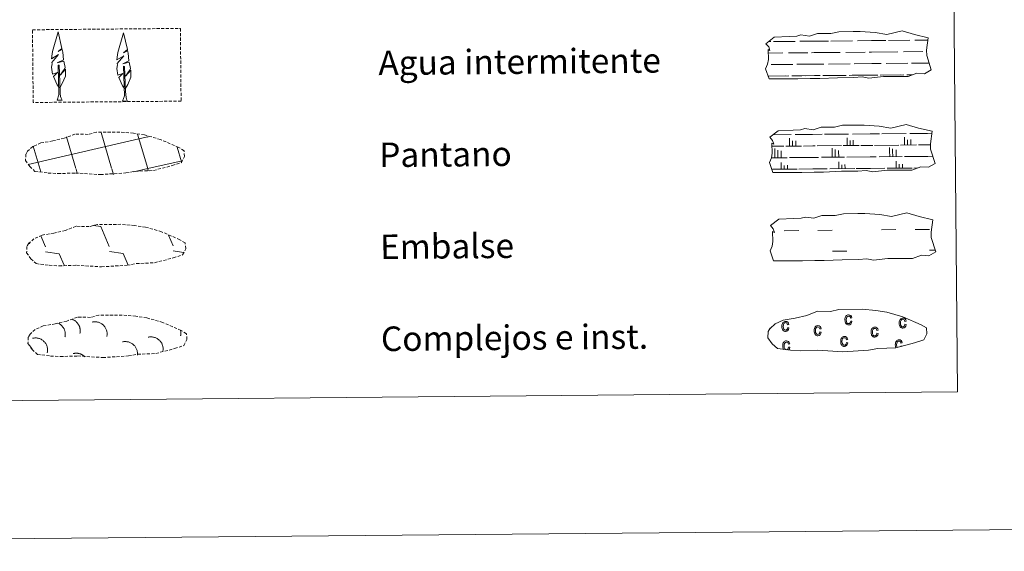
# Model space of a CAD drawing. Units: metres. Extents: x 562439 to 566921, y 4705185 to 4708196.
# Drawn here: x 562910 to 563231, y 4705185 to 4705358 of the extents above; entities that cross this region are included whole.
import ezdxf
from ezdxf.enums import TextEntityAlignment as Align

# ---------------------------------------------------------------- set-up
doc = ezdxf.new("R2010")
doc.units = ezdxf.units.M
doc.header["$MEASUREMENT"] = 0
doc.linetypes.add('TRAZOSX2', pattern=[1.5, 1, -0.5])
doc.layers.add('Level 63', color=7, linetype='Continuous', lineweight=0)
doc.styles.add('Arial', font='ARIAL.TTF', dxfattribs={"height": 0.2})

msp = doc.modelspace()

# ---------------------------------------------------------------- linework, layer by layer
at = {"layer": 'Level 63', "linetype": 'Continuous', "lineweight": 0}
for points in [[(562466.03, 4705185.07, -0.24), (562438.53, 4708154.95, -0.24), (566893.32, 4708196.24, -0.24), (566920.82, 4705226.37, -0.24), (562466.03, 4705185.07, -0.24)], [(562754.53, 4706919.89, -0.24), (563200.43, 4706924.02, -0.24), (563216.06, 4705237.03, -0.24), (562770.15, 4705232.89, -0.24), (562754.53, 4706919.89, -0.24)]]:
    msp.add_polyline3d(points, close=True, dxfattribs=at)
at = {"layer": 'Level 63', "color": 92, "linetype": 'TRAZOSX2', "lineweight": 0}
msp.add_polyline3d([(562914.26, 4705355.13, -0.62), (562962.51, 4705355.58, -0.62), (562962.73, 4705331.86, -0.62), (562914.48, 4705331.42, -0.62), (562914.26, 4705355.13, -0.62)], close=True, dxfattribs=at)
at = {"layer": 'Level 63', "color": 92, "linetype": 'Continuous', "lineweight": 0}
for points in [[(562923.04, 4705336.22, -0.62), (562922.27, 4705337.15, -0.62), (562921.12, 4705339.93, -0.62), (562922.38, 4705341.23, -0.62), (562920.82, 4705340.71, -0.62), (562920.41, 4705342.9, -0.62), (562920.64, 4705344.04, -0.62), (562920.54, 4705344.46, -0.62), (562922.77, 4705347.02, -0.62), (562920.48, 4705345.7, -0.62), (562920.69, 4705347.34, -0.62), (562920.8, 4705348.05, -0.62), (562922.6, 4705354.44, -0.62), (562923.87, 4705349.05, -0.62), (562922.66, 4705348, -0.62), (562923.95, 4705348.75, -0.62), (562924.13, 4705347.8, -0.62), (562924.4, 4705345.33, -0.62), (562922.36, 4705344.37, -0.62), (562924.5, 4705344.92, -0.62), (562924.91, 4705342.82, -0.62), (562924.79, 4705342.55, -0.62), (562923.29, 4705340.31, -0.62), (562925.06, 4705342.26, -0.62), (562925.04, 4705339.97, -0.62), (562923.98, 4705337.62, -0.62), (562923.21, 4705336.22, -0.62)], [(562944.37, 4705335.88, -0.62), (562943.6, 4705336.81, -0.62), (562942.45, 4705339.59, -0.62), (562943.71, 4705340.89, -0.62), (562942.15, 4705340.37, -0.62), (562941.74, 4705342.56, -0.62), (562941.97, 4705343.7, -0.62), (562941.87, 4705344.12, -0.62), (562944.1, 4705346.68, -0.62), (562941.81, 4705345.36, -0.62), (562942.02, 4705347, -0.62), (562942.13, 4705347.7, -0.62), (562943.93, 4705354.1, -0.62), (562945.2, 4705348.71, -0.62), (562943.99, 4705347.66, -0.62), (562945.28, 4705348.41, -0.62), (562945.46, 4705347.46, -0.62), (562945.73, 4705344.99, -0.62), (562943.68, 4705344.03, -0.62), (562945.83, 4705344.58, -0.62), (562946.24, 4705342.48, -0.62), (562946.12, 4705342.21, -0.62), (562944.62, 4705339.97, -0.62), (562946.39, 4705341.92, -0.62), (562946.36, 4705339.63, -0.62), (562945.31, 4705337.28, -0.62), (562944.54, 4705335.88, -0.62)], [(562922.26, 4705332.19, -0.62), (562922.9, 4705333.93, -0.62), (562922.65, 4705343.6, -0.62), (562922.95, 4705343.55, -0.62), (562923.27, 4705335.35, -0.62), (562923.33, 4705334.32, -0.62), (562923.44, 4705333.4, -0.62), (562923.62, 4705332.8, -0.62), (562923.95, 4705332.2, -0.62)], [(562943.59, 4705331.85, -0.62), (562944.23, 4705333.59, -0.62), (562943.98, 4705343.25, -0.62), (562944.28, 4705343.21, -0.62), (562944.6, 4705335.01, -0.62), (562944.66, 4705333.98, -0.62), (562944.78, 4705333.06, -0.62), (562944.95, 4705332.46, -0.62), (562945.28, 4705331.86, -0.62)], [(562922.26, 4705332.19, -0.62), (562923.95, 4705332.2, -0.62)], [(562943.59, 4705331.85, -0.62), (562945.28, 4705331.86, -0.62)]]:
    msp.add_polyline3d(points, dxfattribs=at)
at = {"layer": 'Level 63', "color": 142, "linetype": 'Continuous', "lineweight": 13}
for points in [[(563153.53, 4705350.6, -0.43), (563156.19, 4705352.72, -0.43), (563161.1, 4705352.98, -0.43), (563163.56, 4705353, -0.43), (563164.89, 4705353.44, -0.43), (563167.69, 4705353.03, -0.43), (563170.3, 4705353.93, -0.43), (563174.66, 4705353.97, -0.43), (563177.28, 4705354.51, -0.43), (563181.99, 4705354.56, -0.43), (563184.26, 4705354.58, -0.43), (563189.14, 4705354.27, -0.43), (563192.99, 4705353.61, -0.43), (563197.94, 4705354.79, -0.43), (563201.98, 4705353.57, -0.43), (563206.46, 4705352.56, -0.43), (563205.95, 4705348.5, -0.43), (563205.96, 4705346.75, -0.43), (563207.44, 4705342.1, -0.43), (563205.22, 4705340.82, -0.43), (563202.76, 4705341.01, -0.43), (563199.87, 4705339.94, -0.43), (563195.85, 4705339.9, -0.43), (563191.83, 4705339.86, -0.43), (563187.14, 4705339.4, -0.43), (563184.9, 4705339.8, -0.43), (563182.23, 4705339.56, -0.43), (563176.86, 4705339.51, -0.43), (563171.06, 4705339.25, -0.43), (563167.93, 4705339.22, -0.43), (563163.91, 4705339.18, -0.43), (563154.53, 4705339.1, -0.43), (563153.38, 4705342.44, -0.43), (563154.04, 4705343.91, -0.43), (563154.33, 4705345.4, -0.43), (563154.22, 4705348.73, -0.43), (563154.82, 4705348.37, -0.43), (563154.43, 4705349.57, -0.43), (563153.53, 4705350.6, -0.43)], [(563154.8, 4705320.07, -0.43), (563157.46, 4705322.19, -0.43), (563162.37, 4705322.44, -0.43), (563164.83, 4705322.46, -0.43), (563166.16, 4705322.9, -0.43), (563168.96, 4705322.49, -0.43), (563171.57, 4705323.39, -0.43), (563175.94, 4705323.43, -0.43), (563178.55, 4705323.98, -0.43), (563183.26, 4705324.02, -0.43), (563185.53, 4705324.04, -0.43), (563190.41, 4705323.74, -0.43), (563194.26, 4705323.08, -0.43), (563199.22, 4705324.25, -0.43), (563203.25, 4705323.03, -0.43), (563207.73, 4705322.03, -0.43), (563207.22, 4705317.96, -0.43), (563207.23, 4705316.22, -0.43), (563208.72, 4705311.56, -0.43), (563206.5, 4705310.29, -0.43), (563204.04, 4705310.47, -0.43), (563201.14, 4705309.4, -0.43), (563197.12, 4705309.36, -0.43), (563193.1, 4705309.32, -0.43), (563188.41, 4705308.86, -0.43), (563186.17, 4705309.26, -0.43), (563183.5, 4705309.02, -0.43), (563178.14, 4705308.98, -0.43), (563172.33, 4705308.71, -0.43), (563169.2, 4705308.68, -0.43), (563165.18, 4705308.64, -0.43), (563155.8, 4705308.56, -0.43), (563154.65, 4705311.9, -0.43), (563155.31, 4705313.37, -0.43), (563155.6, 4705314.86, -0.43), (563155.48, 4705318.19, -0.43), (563156.09, 4705317.84, -0.43), (563155.7, 4705319.03, -0.43), (563154.8, 4705320.07, -0.43)], [(563155.02, 4705291.26, -0.43), (563157.68, 4705293.38, -0.43), (563162.59, 4705293.63, -0.43), (563165.05, 4705293.65, -0.43), (563166.38, 4705294.08, -0.43), (563169.18, 4705293.68, -0.43), (563171.79, 4705294.58, -0.43), (563176.15, 4705294.62, -0.43), (563178.77, 4705295.16, -0.43), (563183.48, 4705295.21, -0.43), (563185.74, 4705295.23, -0.43), (563190.63, 4705294.92, -0.43), (563194.48, 4705294.26, -0.43), (563199.43, 4705295.44, -0.43), (563203.47, 4705294.22, -0.43), (563207.94, 4705293.21, -0.43), (563207.44, 4705289.15, -0.43), (563207.45, 4705287.4, -0.43), (563208.94, 4705282.75, -0.43), (563206.71, 4705281.47, -0.43), (563204.25, 4705281.66, -0.43), (563201.36, 4705280.59, -0.43), (563197.34, 4705280.55, -0.43), (563193.32, 4705280.51, -0.43), (563188.63, 4705280.05, -0.43), (563186.39, 4705280.45, -0.43), (563183.71, 4705280.21, -0.43), (563178.35, 4705280.16, -0.43), (563172.55, 4705279.9, -0.43), (563169.42, 4705279.87, -0.43), (563165.4, 4705279.83, -0.43), (563156.02, 4705279.75, -0.43), (563154.87, 4705283.09, -0.43), (563155.53, 4705284.56, -0.43), (563155.82, 4705286.05, -0.43), (563155.7, 4705289.38, -0.43), (563156.31, 4705289.02, -0.43), (563155.92, 4705290.22, -0.43), (563155.02, 4705291.26, -0.43)]]:
    msp.add_polyline3d(points, close=True, dxfattribs=at)
at = {"layer": 'Level 63', "color": 142, "linetype": 'Continuous', "lineweight": 0}
for points in [[(563193.48, 4705351.64, -0.43), (563200.51, 4705351.71, -0.43)], [(563202.12, 4705351.72, -0.43), (563206.36, 4705351.76, -0.43)], [(563154.38, 4705351.28, -0.43), (563155.16, 4705351.29, -0.43)], [(563155.98, 4705351.3, -0.43), (563163.02, 4705351.36, -0.43)], [(563164.62, 4705351.38, -0.43), (563169.22, 4705351.42, -0.43)], [(563169.22, 4705351.42, -0.43), (563173.91, 4705351.46, -0.43)], [(563174.73, 4705351.47, -0.43), (563181.76, 4705351.54, -0.43)], [(563183.37, 4705351.55, -0.43), (563187.97, 4705351.59, -0.43)], [(563187.97, 4705351.59, -0.43), (563192.66, 4705351.64, -0.43)], [(563154.26, 4705347.53, -0.43), (563159.02, 4705347.57, -0.43)], [(563160.85, 4705347.59, -0.43), (563167.19, 4705347.65, -0.43)], [(563168.41, 4705347.66, -0.43), (563169.25, 4705347.67, -0.43)], [(563169.25, 4705347.67, -0.43), (563177.77, 4705347.75, -0.43)], [(563179.6, 4705347.76, -0.43), (563185.94, 4705347.82, -0.43)], [(563187.16, 4705347.83, -0.43), (563188, 4705347.84, -0.43)], [(563188, 4705347.84, -0.43), (563196.52, 4705347.92, -0.43)], [(563198.35, 4705347.94, -0.43), (563204.69, 4705348, -0.43)], [(563205.91, 4705348.01, -0.43), (563205.95, 4705348.01, -0.43)], [(563155.2, 4705343.79, -0.43), (563162.29, 4705343.85, -0.43)], [(563163.57, 4705343.87, -0.43), (563169.29, 4705343.92, -0.43)], [(563169.29, 4705343.92, -0.43), (563172.4, 4705343.95, -0.43)], [(563173.94, 4705343.96, -0.43), (563181.04, 4705344.03, -0.43)], [(563182.31, 4705344.04, -0.43), (563188.04, 4705344.09, -0.43)], [(563188.04, 4705344.09, -0.43), (563191.15, 4705344.12, -0.43)], [(563192.69, 4705344.14, -0.43), (563199.79, 4705344.2, -0.43)], [(563201.06, 4705344.21, -0.43), (563206.76, 4705344.27, -0.43)], [(563154.21, 4705340.03, -0.43), (563159.92, 4705340.08, -0.43)], [(563154.45, 4705340.03, -0.43), (563160.97, 4705340.09, -0.43)], [(563161.95, 4705340.1, -0.43), (563165.19, 4705340.13, -0.43)], [(563162.86, 4705340.11, -0.43), (563169.32, 4705340.17, -0.43)], [(563166.31, 4705340.14, -0.43), (563169.32, 4705340.17, -0.43)], [(563169.32, 4705340.17, -0.43), (563171.23, 4705340.19, -0.43)], [(563169.32, 4705340.17, -0.43), (563170.18, 4705340.18, -0.43)], [(563172.04, 4705340.19, -0.43), (563178.67, 4705340.25, -0.43)], [(563173.2, 4705340.2, -0.43), (563179.72, 4705340.27, -0.43)], [(563180.7, 4705340.27, -0.43), (563183.94, 4705340.3, -0.43)], [(563181.61, 4705340.28, -0.43), (563188.07, 4705340.34, -0.43)], [(563185.06, 4705340.32, -0.43), (563188.07, 4705340.34, -0.43)], [(563188.07, 4705340.34, -0.43), (563189.98, 4705340.36, -0.43)], [(563188.07, 4705340.34, -0.43), (563188.93, 4705340.35, -0.43)], [(563190.79, 4705340.37, -0.43), (563197.42, 4705340.43, -0.43)], [(563191.95, 4705340.38, -0.43), (563198.47, 4705340.44, -0.43)], [(563199.45, 4705340.45, -0.43), (563201.3, 4705340.46, -0.43)], [(563200.36, 4705340.46, -0.43), (563201.3, 4705340.46, -0.43)], [(562912.84, 4705311.22, -0.43), (562951.74, 4705320.25, -0.43)], [(562928.36, 4705309.94, -0.43), (562925.37, 4705320.17, -0.43)], [(562940.05, 4705310.05, -0.43), (562936.65, 4705321.66, -0.43)], [(562951.84, 4705309.85, -0.43), (562948.54, 4705321.11, -0.43)], [(562951.74, 4705320.16, -0.43), (562952.34, 4705320.3, -0.43)], [(563155.83, 4705320.89, -0.43), (563161.74, 4705320.94, -0.43)], [(563161.25, 4705317.19, -0.43), (563161.22, 4705319.76, -0.43)], [(563163.02, 4705320.96, -0.43), (563168.74, 4705321.01, -0.43)], [(563168.74, 4705321.01, -0.43), (563171.85, 4705321.04, -0.43)], [(563172.6, 4705321.04, -0.43), (563180.49, 4705321.12, -0.43)], [(563180, 4705317.36, -0.43), (563179.97, 4705319.94, -0.43)], [(563181.76, 4705321.13, -0.43), (563187.49, 4705321.18, -0.43)], [(563187.49, 4705321.18, -0.43), (563190.6, 4705321.21, -0.43)], [(563191.35, 4705321.22, -0.43), (563199.24, 4705321.29, -0.43)], [(563198.74, 4705317.54, -0.43), (563198.72, 4705320.11, -0.43)], [(563200.51, 4705321.3, -0.43), (563206.24, 4705321.36, -0.43)], [(563206.24, 4705321.36, -0.43), (563207.65, 4705321.37, -0.43)], [(562916.76, 4705309.52, -0.43), (562914.51, 4705317.22, -0.43)], [(562962.9, 4705312.1, -0.43), (562961.5, 4705316.87, -0.43)], [(563155.52, 4705317.14, -0.43), (563159.37, 4705317.17, -0.43)], [(563156.38, 4705315.27, -0.43), (563156.37, 4705316.38, -0.43)], [(563159.97, 4705317.18, -0.43), (563165.15, 4705317.22, -0.43)], [(563162.22, 4705317.2, -0.43), (563162.21, 4705318.87, -0.43)], [(563163.28, 4705317.21, -0.43), (563163.26, 4705318.96, -0.43)], [(563165.75, 4705317.23, -0.43), (563168.77, 4705317.26, -0.43)], [(563168.77, 4705317.26, -0.43), (563169.63, 4705317.27, -0.43)], [(563170.23, 4705317.27, -0.43), (563178.12, 4705317.35, -0.43)], [(563175.13, 4705315.44, -0.43), (563175.12, 4705316.56, -0.43)], [(563178.72, 4705317.35, -0.43), (563183.9, 4705317.4, -0.43)], [(563180.97, 4705317.37, -0.43), (563180.96, 4705319.05, -0.43)], [(563182.02, 4705317.38, -0.43), (563182.01, 4705319.13, -0.43)], [(563184.5, 4705317.4, -0.43), (563187.52, 4705317.43, -0.43)], [(563187.52, 4705317.43, -0.43), (563188.38, 4705317.44, -0.43)], [(563188.98, 4705317.45, -0.43), (563196.87, 4705317.52, -0.43)], [(563193.88, 4705315.62, -0.43), (563193.87, 4705316.73, -0.43)], [(563197.47, 4705317.52, -0.43), (563202.65, 4705317.57, -0.43)], [(563199.72, 4705317.55, -0.43), (563199.7, 4705319.22, -0.43)], [(563200.77, 4705317.56, -0.43), (563200.76, 4705319.31, -0.43)], [(563203.25, 4705317.58, -0.43), (563206.27, 4705317.61, -0.43)], [(563206.27, 4705317.61, -0.43), (563207.13, 4705317.61, -0.43)], [(563155.31, 4705313.38, -0.43), (563160.46, 4705313.43, -0.43)], [(563156.4, 4705313.39, -0.43), (563156.38, 4705315.27, -0.43)], [(563157.36, 4705315.28, -0.43), (563157.35, 4705315.92, -0.43)], [(563157.38, 4705313.4, -0.43), (563157.36, 4705315.28, -0.43)], [(563158.48, 4705315.29, -0.43), (563158.48, 4705315.63, -0.43)], [(563158.5, 4705313.41, -0.43), (563158.48, 4705315.29, -0.43)], [(563161.21, 4705313.44, -0.43), (563168.81, 4705313.51, -0.43)], [(563168.81, 4705313.51, -0.43), (563170.72, 4705313.53, -0.43)], [(563171.69, 4705313.54, -0.43), (563179.2, 4705313.61, -0.43)], [(563175.15, 4705313.57, -0.43), (563175.13, 4705315.44, -0.43)], [(563176.11, 4705315.45, -0.43), (563176.1, 4705316.09, -0.43)], [(563176.12, 4705313.58, -0.43), (563176.11, 4705315.45, -0.43)], [(563177.23, 4705315.46, -0.43), (563177.23, 4705315.81, -0.43)], [(563177.25, 4705313.59, -0.43), (563177.23, 4705315.46, -0.43)], [(563179.96, 4705313.61, -0.43), (563187.56, 4705313.68, -0.43)], [(563187.56, 4705313.68, -0.43), (563189.47, 4705313.7, -0.43)], [(563190.44, 4705313.71, -0.43), (563197.95, 4705313.78, -0.43)], [(563193.9, 4705313.74, -0.43), (563193.88, 4705315.62, -0.43)], [(563194.86, 4705315.63, -0.43), (563194.85, 4705316.26, -0.43)], [(563194.87, 4705313.75, -0.43), (563194.86, 4705315.63, -0.43)], [(563195.98, 4705315.64, -0.43), (563195.98, 4705315.98, -0.43)], [(563196, 4705313.76, -0.43), (563195.98, 4705315.64, -0.43)], [(563198.71, 4705313.79, -0.43), (563206.31, 4705313.86, -0.43)], [(563206.31, 4705313.86, -0.43), (563207.98, 4705313.87, -0.43)], [(562951.84, 4705309.85, -0.43), (562963.04, 4705312.45, -0.43)], [(563158.54, 4705309.66, -0.43), (563158.52, 4705311.89, -0.43)], [(563159.51, 4705309.67, -0.43), (563159.5, 4705310.92, -0.43)], [(563160.57, 4705309.68, -0.43), (563160.55, 4705311.01, -0.43)], [(563177.29, 4705309.84, -0.43), (563177.27, 4705312.06, -0.43)], [(563178.26, 4705309.85, -0.43), (563178.25, 4705311.1, -0.43)], [(563179.32, 4705309.86, -0.43), (563179.3, 4705311.18, -0.43)], [(563187.59, 4705309.93, -0.43), (563192.28, 4705309.98, -0.43)], [(563193.1, 4705309.98, -0.43), (563201.22, 4705310.06, -0.43)], [(563196.04, 4705310.01, -0.43), (563196.02, 4705312.24, -0.43)], [(563197.01, 4705310.02, -0.43), (563197, 4705311.27, -0.43)], [(563198.06, 4705310.03, -0.43), (563198.05, 4705311.36, -0.43)], [(563201.74, 4705310.06, -0.43), (563202.96, 4705310.08, -0.43)], [(562917, 4705308.71, -0.43), (562916.76, 4705309.52, -0.43)], [(562928.83, 4705308.35, -0.43), (562928.45, 4705309.63, -0.43)], [(562940.66, 4705307.99, -0.43), (562940.14, 4705309.74, -0.43)], [(562947.17, 4705308.76, -0.43), (562951.84, 4705309.85, -0.43)], [(562952.04, 4705309.16, -0.43), (562951.84, 4705309.85, -0.43)], [(563155.61, 4705309.64, -0.43), (563163.72, 4705309.71, -0.43)], [(563164.25, 4705309.72, -0.43), (563168.84, 4705309.76, -0.43)], [(563168.84, 4705309.76, -0.43), (563173.53, 4705309.8, -0.43)], [(563174.36, 4705309.81, -0.43), (563182.47, 4705309.89, -0.43)], [(563183, 4705309.89, -0.43), (563187.59, 4705309.93, -0.43)]]:
    msp.add_polyline3d(points, dxfattribs=at)
at = {"layer": 'Level 63', "color": 19, "linetype": 'TRAZOSX2', "lineweight": 0}
for points in [[(562919.36, 4705308.42, -0.24), (562922.56, 4705308.23, -0.24), (562928.24, 4705308.43, -0.24), (562936.42, 4705307.92, -0.24), (562944.76, 4705308.44, -0.24), (562947.79, 4705308.97, -0.24), (562953.71, 4705309.25, -0.24), (562959.85, 4705310.84, -0.24), (562962.88, 4705311.82, -0.24), (562963.87, 4705313.8, -0.24), (562963.7, 4705315.7, -0.24), (562961.97, 4705316.78, -0.24), (562956.03, 4705319.35, -0.24), (562950.8, 4705320.84, -0.24), (562947.21, 4705321.39, -0.24), (562942.77, 4705321.79, -0.24), (562935.13, 4705321.72, -0.24), (562932.41, 4705321.03, -0.24), (562928.12, 4705321.14, -0.24), (562924.63, 4705319.79, -0.24), (562920.9, 4705318.88, -0.24), (562917.01, 4705318.26, -0.24), (562914.37, 4705317.07, -0.24), (562912.67, 4705315.52, -0.24), (562912.67, 4705315.59, -0.24), (562912.06, 4705314.56, -0.24), (562912, 4705312.52, -0.24), (562913.34, 4705310.56, -0.24), (562915.07, 4705308.96, -0.24), (562919.36, 4705308.42, -0.24)], [(562919.72, 4705278.34, -0.24), (562922.91, 4705278.15, -0.24), (562928.6, 4705278.34, -0.24), (562936.78, 4705277.84, -0.24), (562945.11, 4705278.35, -0.24), (562948.14, 4705278.89, -0.24), (562954.06, 4705279.16, -0.24), (562960.2, 4705280.76, -0.24), (562963.24, 4705281.73, -0.24), (562964.23, 4705283.72, -0.24), (562964.05, 4705285.61, -0.24), (562962.33, 4705286.69, -0.24), (562956.38, 4705289.27, -0.24), (562951.15, 4705290.76, -0.24), (562947.56, 4705291.3, -0.24), (562943.12, 4705291.7, -0.24), (562935.49, 4705291.63, -0.24), (562932.76, 4705290.95, -0.24), (562928.48, 4705291.06, -0.24), (562924.99, 4705289.71, -0.24), (562921.25, 4705288.8, -0.24), (562917.36, 4705288.18, -0.24), (562914.73, 4705286.98, -0.24), (562913.03, 4705285.43, -0.24), (562913.03, 4705285.51, -0.24), (562912.41, 4705284.48, -0.24), (562912.35, 4705282.43, -0.24), (562913.7, 4705280.47, -0.24), (562915.43, 4705278.88, -0.24), (562919.72, 4705278.34, -0.24)], [(562920.14, 4705248.75, -0.24), (562923.33, 4705248.56, -0.24), (562929.02, 4705248.76, -0.24), (562937.2, 4705248.25, -0.24), (562945.54, 4705248.76, -0.24), (562948.57, 4705249.3, -0.24), (562954.49, 4705249.58, -0.24), (562960.63, 4705251.17, -0.24), (562963.66, 4705252.15, -0.24), (562964.65, 4705254.13, -0.24), (562964.48, 4705256.03, -0.24), (562962.75, 4705257.11, -0.24), (562956.81, 4705259.68, -0.24), (562951.57, 4705261.17, -0.24), (562947.99, 4705261.72, -0.24), (562943.54, 4705262.12, -0.24), (562935.91, 4705262.05, -0.24), (562933.19, 4705261.36, -0.24), (562928.9, 4705261.47, -0.24), (562925.41, 4705260.12, -0.24), (562921.68, 4705259.21, -0.24), (562917.79, 4705258.59, -0.24), (562915.15, 4705257.4, -0.24), (562913.45, 4705255.85, -0.24), (562913.45, 4705255.92, -0.24), (562912.84, 4705254.89, -0.24), (562912.78, 4705252.85, -0.24), (562914.12, 4705250.89, -0.24), (562915.85, 4705249.29, -0.24), (562920.14, 4705248.75, -0.24)]]:
    msp.add_polyline3d(points, dxfattribs=at)
at = {"layer": 'Level 63', "color": 19, "linetype": 'Continuous', "lineweight": 0}
for points in [[(562934.11, 4705291.3, -0.43), (562936.57, 4705290.94, -0.43)], [(562936.57, 4705290.94, -0.43), (562939.32, 4705284.51, -0.43)], [(562916.95, 4705287.97, -0.43), (562918.52, 4705284.32, -0.43)], [(562958.64, 4705288.18, -0.43), (562960.13, 4705284.71, -0.43)], [(562913.22, 4705285.77, -0.43), (562913.42, 4705285.31, -0.43)], [(562918.53, 4705282.68, -0.43), (562923, 4705282.02, -0.43)], [(562923, 4705282.02, -0.43), (562924.56, 4705278.37, -0.43)], [(562939.34, 4705282.87, -0.43), (562943.8, 4705282.21, -0.43)], [(562943.8, 4705282.21, -0.43), (562945.44, 4705278.38, -0.43)], [(562960.14, 4705283.06, -0.43), (562963.52, 4705282.56, -0.43)], [(562923.81, 4705278.42, -0.43), (562923.84, 4705278.36, -0.43)], [(562924.86, 4705254.96, -0.43), (562924.89, 4705255.13, -0.43), (562924.92, 4705255.3, -0.43), (562924.94, 4705255.47, -0.43), (562924.95, 4705255.64, -0.43), (562924.96, 4705255.81, -0.43), (562924.96, 4705255.98, -0.43), (562924.95, 4705256.14, -0.43), (562924.93, 4705256.31, -0.43), (562924.91, 4705256.48, -0.43), (562924.88, 4705256.65, -0.43), (562924.84, 4705256.82, -0.43), (562924.79, 4705256.98, -0.43), (562924.74, 4705257.14, -0.43), (562924.68, 4705257.3, -0.43), (562924.62, 4705257.46, -0.43), (562924.54, 4705257.61, -0.43), (562924.46, 4705257.76, -0.43), (562924.38, 4705257.91, -0.43), (562924.29, 4705258.05, -0.43), (562924.19, 4705258.19, -0.43), (562924.09, 4705258.32, -0.43), (562923.98, 4705258.45, -0.43), (562923.86, 4705258.58, -0.43), (562923.74, 4705258.7, -0.43), (562923.62, 4705258.82, -0.43), (562923.49, 4705258.92, -0.43), (562923.36, 4705259.03, -0.43), (562923.22, 4705259.13, -0.43), (562923.07, 4705259.22, -0.43), (562922.93, 4705259.3, -0.43), (562922.78, 4705259.38, -0.43)], [(562929.73, 4705256.1, -0.43), (562929.76, 4705256.29, -0.43), (562929.79, 4705256.47, -0.43), (562929.81, 4705256.65, -0.43), (562929.82, 4705256.84, -0.43), (562929.82, 4705257.02, -0.43), (562929.82, 4705257.21, -0.43), (562929.8, 4705257.4, -0.43), (562929.78, 4705257.58, -0.43), (562929.75, 4705257.76, -0.43), (562929.71, 4705257.94, -0.43), (562929.66, 4705258.12, -0.43), (562929.6, 4705258.3, -0.43), (562929.54, 4705258.47, -0.43), (562929.46, 4705258.64, -0.43), (562929.38, 4705258.81, -0.43), (562929.29, 4705258.97, -0.43), (562929.19, 4705259.13, -0.43), (562929.09, 4705259.28, -0.43), (562928.98, 4705259.43, -0.43), (562928.86, 4705259.58, -0.43), (562928.74, 4705259.71, -0.43), (562928.6, 4705259.84, -0.43), (562928.47, 4705259.97, -0.43), (562928.32, 4705260.09, -0.43), (562928.18, 4705260.2, -0.43), (562928.02, 4705260.31, -0.43), (562927.86, 4705260.4, -0.43), (562927.7, 4705260.49, -0.43), (562927.54, 4705260.58, -0.43), (562927.37, 4705260.65, -0.43), (562927.19, 4705260.72, -0.43)], [(562938.49, 4705255.09, -0.43), (562938.54, 4705255.35, -0.43), (562938.57, 4705255.6, -0.43), (562938.59, 4705255.86, -0.43), (562938.59, 4705256.12, -0.43), (562938.57, 4705256.38, -0.43), (562938.53, 4705256.64, -0.43), (562938.48, 4705256.9, -0.43), (562938.41, 4705257.15, -0.43), (562938.33, 4705257.39, -0.43), (562938.22, 4705257.63, -0.43), (562938.11, 4705257.87, -0.43), (562937.98, 4705258.09, -0.43), (562937.83, 4705258.31, -0.43), (562937.67, 4705258.51, -0.43), (562937.5, 4705258.71, -0.43), (562937.31, 4705258.89, -0.43), (562937.11, 4705259.06, -0.43), (562936.9, 4705259.21, -0.43), (562936.69, 4705259.36, -0.43), (562936.46, 4705259.48, -0.43), (562936.23, 4705259.6, -0.43), (562935.98, 4705259.69, -0.43), (562935.74, 4705259.78, -0.43), (562935.48, 4705259.84, -0.43), (562935.23, 4705259.89, -0.43), (562934.97, 4705259.92, -0.43), (562934.71, 4705259.93, -0.43), (562934.45, 4705259.93, -0.43), (562934.19, 4705259.91, -0.43), (562933.93, 4705259.87, -0.43), (562933.68, 4705259.82, -0.43)], [(562962.57, 4705255.31, -0.43), (562962.58, 4705255.37, -0.43), (562962.59, 4705255.42, -0.43), (562962.6, 4705255.48, -0.43), (562962.61, 4705255.54, -0.43), (562962.62, 4705255.59, -0.43), (562962.63, 4705255.65, -0.43), (562962.64, 4705255.7, -0.43), (562962.64, 4705255.76, -0.43), (562962.65, 4705255.82, -0.43), (562962.66, 4705255.87, -0.43), (562962.66, 4705255.93, -0.43), (562962.66, 4705255.98, -0.43), (562962.66, 4705256.04, -0.43), (562962.67, 4705256.1, -0.43), (562962.67, 4705256.15, -0.43), (562962.67, 4705256.21, -0.43), (562962.67, 4705256.26, -0.43), (562962.67, 4705256.32, -0.43), (562962.66, 4705256.38, -0.43), (562962.66, 4705256.43, -0.43), (562962.66, 4705256.49, -0.43), (562962.65, 4705256.55, -0.43), (562962.65, 4705256.6, -0.43), (562962.64, 4705256.66, -0.43), (562962.63, 4705256.72, -0.43), (562962.63, 4705256.77, -0.43), (562962.62, 4705256.83, -0.43), (562962.61, 4705256.88, -0.43), (562962.6, 4705256.94, -0.43), (562962.59, 4705256.99, -0.43), (562962.58, 4705257.05, -0.43)], [(562919.07, 4705249.8, -0.43), (562919.12, 4705250.06, -0.43), (562919.15, 4705250.32, -0.43), (562919.17, 4705250.58, -0.43), (562919.17, 4705250.84, -0.43), (562919.15, 4705251.1, -0.43), (562919.11, 4705251.36, -0.43), (562919.06, 4705251.61, -0.43), (562918.99, 4705251.86, -0.43), (562918.9, 4705252.11, -0.43), (562918.8, 4705252.35, -0.43), (562918.69, 4705252.58, -0.43), (562918.56, 4705252.8, -0.43), (562918.41, 4705253.02, -0.43), (562918.25, 4705253.22, -0.43), (562918.08, 4705253.42, -0.43), (562917.89, 4705253.6, -0.43), (562917.69, 4705253.77, -0.43), (562917.48, 4705253.93, -0.43), (562917.27, 4705254.07, -0.43), (562917.04, 4705254.2, -0.43), (562916.8, 4705254.31, -0.43), (562916.56, 4705254.41, -0.43), (562916.32, 4705254.49, -0.43), (562916.06, 4705254.55, -0.43), (562915.81, 4705254.6, -0.43), (562915.55, 4705254.63, -0.43), (562915.29, 4705254.64, -0.43), (562915.03, 4705254.64, -0.43), (562914.77, 4705254.62, -0.43), (562914.51, 4705254.58, -0.43), (562914.26, 4705254.53, -0.43)], [(562948.47, 4705249.04, -0.43), (562948.5, 4705249.28, -0.43), (562948.5, 4705249.53, -0.43), (562948.49, 4705249.77, -0.43), (562948.47, 4705250.02, -0.43), (562948.43, 4705250.26, -0.43), (562948.37, 4705250.5, -0.43), (562948.3, 4705250.74, -0.43), (562948.22, 4705250.97, -0.43), (562948.12, 4705251.2, -0.43), (562948, 4705251.42, -0.43), (562947.88, 4705251.63, -0.43), (562947.74, 4705251.83, -0.43), (562947.59, 4705252.03, -0.43), (562947.42, 4705252.21, -0.43), (562947.25, 4705252.38, -0.43), (562947.07, 4705252.55, -0.43), (562946.87, 4705252.7, -0.43), (562946.67, 4705252.84, -0.43), (562946.46, 4705252.96, -0.43), (562946.24, 4705253.08, -0.43), (562946.01, 4705253.18, -0.43), (562945.78, 4705253.26, -0.43), (562945.54, 4705253.33, -0.43), (562945.3, 4705253.38, -0.43), (562945.06, 4705253.42, -0.43), (562944.81, 4705253.45, -0.43), (562944.56, 4705253.46, -0.43), (562944.32, 4705253.45, -0.43), (562944.07, 4705253.43, -0.43), (562943.83, 4705253.39, -0.43), (562943.59, 4705253.34, -0.43)], [(562956.78, 4705250.15, -0.43), (562956.83, 4705250.41, -0.43), (562956.86, 4705250.67, -0.43), (562956.88, 4705250.93, -0.43), (562956.88, 4705251.19, -0.43), (562956.86, 4705251.45, -0.43), (562956.82, 4705251.7, -0.43), (562956.77, 4705251.96, -0.43), (562956.7, 4705252.21, -0.43), (562956.61, 4705252.46, -0.43), (562956.51, 4705252.7, -0.43), (562956.4, 4705252.93, -0.43), (562956.26, 4705253.15, -0.43), (562956.12, 4705253.37, -0.43), (562955.96, 4705253.57, -0.43), (562955.78, 4705253.77, -0.43), (562955.6, 4705253.95, -0.43), (562955.4, 4705254.12, -0.43), (562955.19, 4705254.28, -0.43), (562954.98, 4705254.42, -0.43), (562954.75, 4705254.55, -0.43), (562954.51, 4705254.66, -0.43), (562954.27, 4705254.76, -0.43), (562954.02, 4705254.84, -0.43), (562953.77, 4705254.9, -0.43), (562953.52, 4705254.95, -0.43), (562953.26, 4705254.98, -0.43), (562953, 4705254.99, -0.43), (562952.74, 4705254.99, -0.43), (562952.48, 4705254.97, -0.43), (562952.22, 4705254.93, -0.43), (562951.96, 4705254.88, -0.43)], [(562914.27, 4705250.74, -0.43), (562914.24, 4705250.79, -0.43), (562914.22, 4705250.84, -0.43), (562914.2, 4705250.88, -0.43), (562914.18, 4705250.93, -0.43), (562914.15, 4705250.97, -0.43), (562914.13, 4705251.02, -0.43), (562914.1, 4705251.06, -0.43), (562914.08, 4705251.11, -0.43), (562914.05, 4705251.15, -0.43), (562914.02, 4705251.2, -0.43), (562914, 4705251.24, -0.43), (562913.97, 4705251.28, -0.43), (562913.94, 4705251.33, -0.43), (562913.92, 4705251.37, -0.43), (562913.89, 4705251.41, -0.43), (562913.86, 4705251.46, -0.43), (562913.83, 4705251.5, -0.43), (562913.8, 4705251.54, -0.43), (562913.77, 4705251.58, -0.43), (562913.74, 4705251.62, -0.43), (562913.71, 4705251.66, -0.43), (562913.68, 4705251.7, -0.43), (562913.65, 4705251.75, -0.43), (562913.62, 4705251.79, -0.43), (562913.58, 4705251.83, -0.43), (562913.55, 4705251.86, -0.43), (562913.52, 4705251.9, -0.43), (562913.48, 4705251.94, -0.43), (562913.45, 4705251.98, -0.43), (562913.42, 4705252.02, -0.43), (562913.38, 4705252.06, -0.43)], [(562931.33, 4705248.49, -0.43), (562931.24, 4705248.58, -0.43), (562931.14, 4705248.67, -0.43), (562931.04, 4705248.76, -0.43), (562930.94, 4705248.84, -0.43), (562930.83, 4705248.92, -0.43), (562930.72, 4705248.99, -0.43), (562930.61, 4705249.06, -0.43), (562930.5, 4705249.13, -0.43), (562930.38, 4705249.2, -0.43), (562930.27, 4705249.26, -0.43), (562930.15, 4705249.31, -0.43), (562930.03, 4705249.36, -0.43), (562929.9, 4705249.41, -0.43), (562929.78, 4705249.46, -0.43), (562929.65, 4705249.5, -0.43), (562929.53, 4705249.53, -0.43), (562929.4, 4705249.56, -0.43), (562929.27, 4705249.59, -0.43), (562929.14, 4705249.61, -0.43), (562929.01, 4705249.63, -0.43), (562928.88, 4705249.64, -0.43), (562928.75, 4705249.65, -0.43), (562928.62, 4705249.66, -0.43), (562928.48, 4705249.66, -0.43), (562928.35, 4705249.66, -0.43), (562928.22, 4705249.65, -0.43), (562928.09, 4705249.64, -0.43), (562927.96, 4705249.62, -0.43), (562927.83, 4705249.6, -0.43), (562927.7, 4705249.57, -0.43), (562927.57, 4705249.54, -0.43)]]:
    msp.add_polyline3d(points, dxfattribs=at)
at = {"layer": 'Level 63', "color": 5, "linetype": 'Continuous', "lineweight": 0}
for points in [[(563159.52, 4705289.62, -0.43), (563164.2, 4705289.67, -0.43)], [(563170.45, 4705289.72, -0.43), (563175.14, 4705289.77, -0.43)], [(563191.23, 4705289.92, -0.43), (563195.92, 4705289.96, -0.43)], [(563202.17, 4705290.02, -0.43), (563206.85, 4705290.06, -0.43)], [(563175.2, 4705282.93, -0.43), (563179.89, 4705282.97, -0.43)], [(563206.92, 4705283.22, -0.43), (563208.78, 4705283.24, -0.43)]]:
    msp.add_polyline3d(points, dxfattribs=at)
at = {"layer": 'Level 63', "color": 6, "linetype": 'Continuous', "lineweight": 13}
msp.add_polyline3d([(563161.54, 4705250.61, -0.24), (563164.73, 4705250.42, -0.24), (563170.42, 4705250.62, -0.24), (563178.6, 4705250.11, -0.24), (563186.93, 4705250.62, -0.24), (563189.97, 4705251.16, -0.24), (563195.88, 4705251.44, -0.24), (563202.02, 4705253.03, -0.24), (563205.05, 4705254.01, -0.24), (563206.05, 4705255.99, -0.24), (563205.88, 4705257.89, -0.24), (563204.15, 4705258.97, -0.24), (563198.2, 4705261.54, -0.24), (563192.97, 4705263.03, -0.24), (563189.38, 4705263.58, -0.24), (563184.94, 4705263.98, -0.24), (563177.3, 4705263.9, -0.24), (563174.58, 4705263.22, -0.24), (563170.3, 4705263.33, -0.24), (563166.81, 4705261.98, -0.24), (563163.07, 4705261.07, -0.24), (563159.18, 4705260.45, -0.24), (563156.55, 4705259.26, -0.24), (563154.85, 4705257.7, -0.24), (563154.85, 4705257.78, -0.24), (563154.24, 4705256.75, -0.24), (563154.18, 4705254.7, -0.24), (563155.52, 4705252.74, -0.24), (563157.24, 4705251.15, -0.24), (563161.54, 4705250.61, -0.24)], dxfattribs=at)
at = {"layer": 'Level 63', "color": 43, "linetype": 'Continuous', "lineweight": 0}
for points in [[(563181.17, 4705260.15, -0.43), (563181.59, 4705260.07, -0.43), (563181.46, 4705259.56, -0.43), (563181.22, 4705259.18, -0.43), (563180.89, 4705258.95, -0.43), (563180.49, 4705258.88, -0.43), (563180.24, 4705258.9, -0.43), (563180.02, 4705258.98, -0.43), (563179.82, 4705259.1, -0.43), (563179.64, 4705259.29, -0.43), (563179.49, 4705259.52, -0.43), (563179.39, 4705259.8, -0.43), (563179.32, 4705260.13, -0.43), (563179.3, 4705260.52, -0.43), (563179.31, 4705260.9, -0.43), (563179.37, 4705261.24, -0.43), (563179.48, 4705261.53, -0.43), (563179.62, 4705261.76, -0.43), (563179.81, 4705261.94, -0.43), (563180.02, 4705262.08, -0.43), (563180.25, 4705262.16, -0.43), (563180.5, 4705262.18, -0.43), (563180.89, 4705262.12, -0.43), (563181.21, 4705261.94, -0.43), (563181.45, 4705261.62, -0.43), (563181.58, 4705261.17, -0.43), (563181.16, 4705261.08, -0.43), (563181.06, 4705261.38, -0.43), (563180.91, 4705261.59, -0.43), (563180.73, 4705261.72, -0.43), (563180.52, 4705261.76, -0.43), (563180.2, 4705261.68, -0.43), (563179.94, 4705261.46, -0.43), (563179.77, 4705261.08, -0.43), (563179.72, 4705260.53, -0.43), (563179.77, 4705259.97, -0.43), (563179.94, 4705259.59, -0.43), (563180.18, 4705259.37, -0.43), (563180.49, 4705259.3, -0.43), (563180.73, 4705259.35, -0.43), (563180.93, 4705259.51, -0.43), (563181.08, 4705259.77, -0.43), (563181.17, 4705260.15, -0.43)], [(563160.61, 4705258.03, -0.43), (563161.03, 4705257.94, -0.43), (563160.9, 4705257.43, -0.43), (563160.66, 4705257.05, -0.43), (563160.33, 4705256.82, -0.43), (563159.93, 4705256.75, -0.43), (563159.68, 4705256.77, -0.43), (563159.46, 4705256.85, -0.43), (563159.26, 4705256.97, -0.43), (563159.08, 4705257.16, -0.43), (563158.93, 4705257.39, -0.43), (563158.82, 4705257.67, -0.43), (563158.76, 4705258, -0.43), (563158.74, 4705258.39, -0.43), (563158.75, 4705258.78, -0.43), (563158.81, 4705259.11, -0.43), (563158.92, 4705259.4, -0.43), (563159.06, 4705259.63, -0.43), (563159.25, 4705259.81, -0.43), (563159.46, 4705259.95, -0.43), (563159.69, 4705260.03, -0.43), (563159.94, 4705260.06, -0.43), (563160.33, 4705260, -0.43), (563160.65, 4705259.8, -0.43), (563160.89, 4705259.49, -0.43), (563161.02, 4705259.04, -0.43), (563160.6, 4705258.96, -0.43), (563160.5, 4705259.26, -0.43), (563160.35, 4705259.46, -0.43), (563160.17, 4705259.59, -0.43), (563159.96, 4705259.64, -0.43), (563159.63, 4705259.56, -0.43), (563159.38, 4705259.34, -0.43), (563159.21, 4705258.95, -0.43), (563159.16, 4705258.4, -0.43), (563159.21, 4705257.84, -0.43), (563159.38, 4705257.46, -0.43), (563159.63, 4705257.24, -0.43), (563159.93, 4705257.17, -0.43), (563160.17, 4705257.22, -0.43), (563160.37, 4705257.38, -0.43), (563160.52, 4705257.64, -0.43), (563160.61, 4705258.03, -0.43)], [(563171.14, 4705256.64, -0.43), (563171.56, 4705256.55, -0.43), (563171.43, 4705256.04, -0.43), (563171.19, 4705255.67, -0.43), (563170.86, 4705255.44, -0.43), (563170.46, 4705255.36, -0.43), (563170.21, 4705255.38, -0.43), (563169.99, 4705255.46, -0.43), (563169.79, 4705255.59, -0.43), (563169.61, 4705255.77, -0.43), (563169.46, 4705256, -0.43), (563169.36, 4705256.29, -0.43), (563169.28, 4705256.62, -0.43), (563169.26, 4705257, -0.43), (563169.28, 4705257.39, -0.43), (563169.34, 4705257.73, -0.43), (563169.44, 4705258.01, -0.43), (563169.59, 4705258.25, -0.43), (563169.78, 4705258.43, -0.43), (563169.99, 4705258.57, -0.43), (563170.22, 4705258.64, -0.43), (563170.47, 4705258.67, -0.43), (563170.86, 4705258.61, -0.43), (563171.18, 4705258.42, -0.43), (563171.42, 4705258.1, -0.43), (563171.55, 4705257.66, -0.43), (563171.13, 4705257.57, -0.43), (563171.03, 4705257.87, -0.43), (563170.88, 4705258.08, -0.43), (563170.7, 4705258.2, -0.43), (563170.48, 4705258.25, -0.43), (563170.16, 4705258.17, -0.43), (563169.91, 4705257.95, -0.43), (563169.74, 4705257.57, -0.43), (563169.68, 4705257.02, -0.43), (563169.74, 4705256.46, -0.43), (563169.91, 4705256.08, -0.43), (563170.16, 4705255.85, -0.43), (563170.46, 4705255.78, -0.43), (563170.7, 4705255.83, -0.43), (563170.9, 4705255.99, -0.43), (563171.05, 4705256.26, -0.43), (563171.14, 4705256.64, -0.43)], [(563198.85, 4705259.11, -0.43), (563199.27, 4705259.02, -0.43), (563199.14, 4705258.51, -0.43), (563198.9, 4705258.13, -0.43), (563198.57, 4705257.91, -0.43), (563198.17, 4705257.83, -0.43), (563197.93, 4705257.85, -0.43), (563197.71, 4705257.93, -0.43), (563197.5, 4705258.06, -0.43), (563197.32, 4705258.24, -0.43), (563197.17, 4705258.47, -0.43), (563197.07, 4705258.76, -0.43), (563197, 4705259.08, -0.43), (563196.98, 4705259.47, -0.43), (563196.99, 4705259.86, -0.43), (563197.06, 4705260.2, -0.43), (563197.16, 4705260.48, -0.43), (563197.31, 4705260.71, -0.43), (563197.49, 4705260.9, -0.43), (563197.7, 4705261.03, -0.43), (563197.93, 4705261.11, -0.43), (563198.19, 4705261.14, -0.43), (563198.57, 4705261.08, -0.43), (563198.9, 4705260.89, -0.43), (563199.13, 4705260.57, -0.43), (563199.26, 4705260.13, -0.43), (563198.84, 4705260.04, -0.43), (563198.74, 4705260.34, -0.43), (563198.6, 4705260.55, -0.43), (563198.42, 4705260.67, -0.43), (563198.2, 4705260.72, -0.43), (563197.88, 4705260.64, -0.43), (563197.62, 4705260.42, -0.43), (563197.46, 4705260.04, -0.43), (563197.4, 4705259.49, -0.43), (563197.46, 4705258.92, -0.43), (563197.63, 4705258.54, -0.43), (563197.87, 4705258.32, -0.43), (563198.18, 4705258.25, -0.43), (563198.42, 4705258.3, -0.43), (563198.62, 4705258.46, -0.43), (563198.77, 4705258.73, -0.43), (563198.85, 4705259.11, -0.43)], [(563189.69, 4705256.17, -0.43), (563190.11, 4705256.08, -0.43), (563189.98, 4705255.57, -0.43), (563189.74, 4705255.19, -0.43), (563189.41, 4705254.96, -0.43), (563189.01, 4705254.88, -0.43), (563188.76, 4705254.9, -0.43), (563188.54, 4705254.99, -0.43), (563188.34, 4705255.11, -0.43), (563188.16, 4705255.3, -0.43), (563188.01, 4705255.53, -0.43), (563187.91, 4705255.81, -0.43), (563187.84, 4705256.14, -0.43), (563187.82, 4705256.53, -0.43), (563187.83, 4705256.91, -0.43), (563187.89, 4705257.25, -0.43), (563188, 4705257.54, -0.43), (563188.14, 4705257.77, -0.43), (563188.33, 4705257.95, -0.43), (563188.54, 4705258.09, -0.43), (563188.77, 4705258.17, -0.43), (563189.02, 4705258.19, -0.43), (563189.41, 4705258.13, -0.43), (563189.73, 4705257.94, -0.43), (563189.97, 4705257.63, -0.43), (563190.1, 4705257.18, -0.43), (563189.68, 4705257.1, -0.43), (563189.58, 4705257.39, -0.43), (563189.44, 4705257.6, -0.43), (563189.26, 4705257.73, -0.43), (563189.04, 4705257.77, -0.43), (563188.71, 4705257.69, -0.43), (563188.46, 4705257.47, -0.43), (563188.29, 4705257.09, -0.43), (563188.24, 4705256.54, -0.43), (563188.3, 4705255.98, -0.43), (563188.46, 4705255.6, -0.43), (563188.71, 4705255.38, -0.43), (563189.01, 4705255.3, -0.43), (563189.26, 4705255.36, -0.43), (563189.45, 4705255.52, -0.43), (563189.6, 4705255.78, -0.43), (563189.69, 4705256.17, -0.43)], [(563179.78, 4705253.12, -0.43), (563180.2, 4705253.03, -0.43), (563180.07, 4705252.52, -0.43), (563179.83, 4705252.15, -0.43), (563179.5, 4705251.92, -0.43), (563179.1, 4705251.84, -0.43), (563178.86, 4705251.86, -0.43), (563178.64, 4705251.94, -0.43), (563178.43, 4705252.07, -0.43), (563178.25, 4705252.25, -0.43), (563178.1, 4705252.48, -0.43), (563178, 4705252.77, -0.43), (563177.93, 4705253.1, -0.43), (563177.91, 4705253.49, -0.43), (563177.92, 4705253.87, -0.43), (563177.98, 4705254.21, -0.43), (563178.09, 4705254.49, -0.43), (563178.24, 4705254.73, -0.43), (563178.42, 4705254.91, -0.43), (563178.63, 4705255.05, -0.43), (563178.86, 4705255.12, -0.43), (563179.12, 4705255.15, -0.43), (563179.5, 4705255.09, -0.43), (563179.82, 4705254.9, -0.43), (563180.06, 4705254.59, -0.43), (563180.19, 4705254.14, -0.43), (563179.77, 4705254.05, -0.43), (563179.67, 4705254.35, -0.43), (563179.53, 4705254.56, -0.43), (563179.34, 4705254.69, -0.43), (563179.13, 4705254.73, -0.43), (563178.81, 4705254.65, -0.43), (563178.55, 4705254.43, -0.43), (563178.38, 4705254.05, -0.43), (563178.33, 4705253.5, -0.43), (563178.39, 4705252.94, -0.43), (563178.56, 4705252.56, -0.43), (563178.8, 4705252.33, -0.43), (563179.11, 4705252.26, -0.43), (563179.34, 4705252.32, -0.43), (563179.55, 4705252.47, -0.43), (563179.69, 4705252.74, -0.43), (563179.78, 4705253.12, -0.43)]]:
    msp.add_polyline3d(points, close=True, dxfattribs=at)
for points in [[(563160.1, 4705250.83, -0.43), (563159.89, 4705250.88, -0.43), (563159.64, 4705251.1, -0.43), (563159.48, 4705251.48, -0.43), (563159.42, 4705252.05, -0.43), (563159.47, 4705252.6, -0.43), (563159.64, 4705252.98, -0.43), (563159.9, 4705253.2, -0.43), (563160.22, 4705253.28, -0.43), (563160.43, 4705253.24, -0.43), (563160.62, 4705253.11, -0.43), (563160.77, 4705252.9, -0.43), (563160.86, 4705252.6, -0.43), (563161.28, 4705252.69, -0.43), (563161.15, 4705253.14, -0.43), (563160.91, 4705253.45, -0.43), (563160.59, 4705253.64, -0.43), (563160.21, 4705253.7, -0.43), (563159.95, 4705253.68, -0.43), (563159.72, 4705253.59, -0.43), (563159.51, 4705253.46, -0.43), (563159.33, 4705253.28, -0.43), (563159.18, 4705253.04, -0.43), (563159.08, 4705252.76, -0.43), (563159.02, 4705252.42, -0.43), (563159, 4705252.04, -0.43), (563159.02, 4705251.65, -0.43), (563159.09, 4705251.32, -0.43), (563159.19, 4705251.03, -0.43), (563159.28, 4705250.9, -0.43)], [(563196.32, 4705251.54, -0.43), (563196.21, 4705251.82, -0.43), (563196.15, 4705252.39, -0.43), (563196.2, 4705252.94, -0.43), (563196.37, 4705253.32, -0.43), (563196.63, 4705253.54, -0.43), (563196.95, 4705253.62, -0.43), (563197.16, 4705253.58, -0.43), (563197.35, 4705253.45, -0.43), (563197.49, 4705253.24, -0.43), (563197.58, 4705252.94, -0.43), (563198.01, 4705253.03, -0.43), (563197.87, 4705253.48, -0.43), (563197.64, 4705253.79, -0.43), (563197.32, 4705253.98, -0.43), (563196.94, 4705254.04, -0.43), (563196.68, 4705254.01, -0.43), (563196.44, 4705253.93, -0.43), (563196.24, 4705253.8, -0.43), (563196.06, 4705253.62, -0.43), (563195.91, 4705253.38, -0.43), (563195.81, 4705253.1, -0.43), (563195.74, 4705252.76, -0.43), (563195.72, 4705252.38, -0.43), (563195.75, 4705251.99, -0.43), (563195.81, 4705251.66, -0.43), (563195.89, 4705251.45, -0.43)], [(563160.97, 4705250.76, -0.43), (563161.17, 4705251.07, -0.43), (563161.3, 4705251.59, -0.43), (563160.87, 4705251.66, -0.43), (563160.79, 4705251.29, -0.43), (563160.64, 4705251.02, -0.43), (563160.44, 4705250.86, -0.43), (563160.24, 4705250.82, -0.43)], [(563197.9, 4705251.95, -0.43), (563197.59, 4705252.01, -0.43), (563197.56, 4705251.87, -0.43)]]:
    msp.add_polyline3d(points, dxfattribs=at)

# ---------------------------------------------------------------- texts
at = {"layer": 'Level 63', "linetype": 'Continuous', "lineweight": 0, "style": 'Arial'}
for s, p in [('Agua intermitente', (563027.09, 4705344.33, -0.24)), ('Pantano', (563027.37, 4705314.33, -0.24)), ('Embalse', (563027.65, 4705284.34, -0.24)), ('Complejos e inst.', (563027.92, 4705254.34, -0.24))]:
    msp.add_text(s, height=7.999, rotation=0.5317, dxfattribs=at).set_placement(p, align=Align.MIDDLE_LEFT)

doc.saveas('drawing.dxf')
